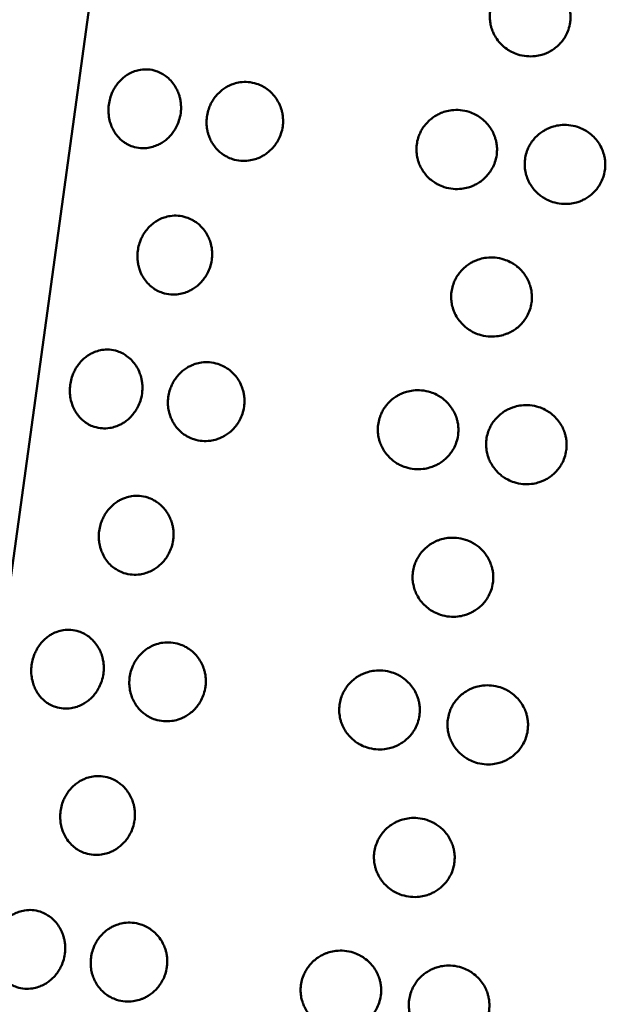
# Model space of a CAD drawing. Units: millimetres. Extents: x -2418 to 2787, y -2334 to 2744.
# Drawn here: x -124 to -107, y -168 to -140 of the extents above; entities that cross this region are included whole.
import ezdxf

# ---------------------------------------------------------------- set-up
doc = ezdxf.new("R2010")
doc.units = ezdxf.units.MM
doc.linetypes.add('K5LT_BASIC', pattern=[0])
doc.layers.add('Системный слой (1)', color=7, linetype='Continuous', true_color=0x909090)

msp = doc.modelspace()

# ---------------------------------------------------------------- linework, layer by layer
at = {"layer": 'Системный слой (1)', "color": 150, "linetype": 'K5LT_BASIC', "lineweight": 50, "true_color": 0x0080ff}
msp.add_line((-133.053, -219.621), (-119.442, -120.884), dxfattribs=at)
for points, knots in [([(-108.46, -140.302), (-108.456, -140.268), (-108.447, -140.175), (-108.452, -140.042), (-108.475, -139.913), (-108.507, -139.798), (-108.556, -139.672), (-108.637, -139.531), (-108.741, -139.399), (-108.855, -139.292), (-108.963, -139.213), (-109.088, -139.141), (-109.261, -139.07), (-109.486, -139.024), (-109.717, -139.027), (-109.881, -139.06), (-109.994, -139.096), (-110.082, -139.131), (-110.188, -139.186), (-110.308, -139.267), (-110.428, -139.374), (-110.529, -139.496), (-110.604, -139.619), (-110.667, -139.755), (-110.714, -139.91), (-110.737, -140.085), (-110.732, -140.25), (-110.709, -140.382), (-110.674, -140.501), (-110.624, -140.628), (-110.536, -140.778), (-110.411, -140.928), (-110.268, -141.048), (-110.111, -141.143), (-109.924, -141.221), (-109.698, -141.267), (-109.468, -141.264), (-109.303, -141.232), (-109.19, -141.196), (-109.102, -141.161), (-108.996, -141.106), (-108.878, -141.027), (-108.765, -140.927), (-108.665, -140.81), (-108.577, -140.673), (-108.501, -140.503), (-108.47, -140.373), (-108.46, -140.302)], [0, 0, 0, 0, 0.66375, 1.81601, 2.58754, 3.203057, 4.122771, 5.215375, 6.358135, 7.387116, 8.238164, 8.956039, 10.18236, 11.851367, 13.403459, 14.637842, 15.098238, 15.712885, 16.470074, 17.424498, 18.509614, 19.576158, 20.506146, 21.299385, 22.481227, 23.643265, 24.726487, 25.675348, 26.252364, 27.132214, 28.326858, 29.617769, 30.914189, 31.946422, 33.17966, 34.843507, 36.400788, 37.633195, 38.093166, 38.707406, 39.464222, 40.418315, 41.451404, 42.388983, 43.420907, 44.612272, 46, 46, 46, 46]), ([(-119.476, -142.874), (-119.471, -142.84), (-119.463, -142.747), (-119.466, -142.613), (-119.485, -142.483), (-119.515, -142.366), (-119.562, -142.235), (-119.642, -142.087), (-119.753, -141.944), (-119.88, -141.828), (-120.021, -141.738), (-120.19, -141.665), (-120.393, -141.625), (-120.599, -141.634), (-120.774, -141.678), (-120.907, -141.736), (-121.022, -141.805), (-121.129, -141.888), (-121.236, -141.998), (-121.327, -142.122), (-121.395, -142.245), (-121.453, -142.382), (-121.498, -142.539), (-121.522, -142.727), (-121.517, -142.922), (-121.484, -143.097), (-121.43, -143.253), (-121.361, -143.389), (-121.272, -143.515), (-121.174, -143.616), (-121.079, -143.691), (-120.969, -143.759), (-120.816, -143.825), (-120.614, -143.865), (-120.406, -143.857), (-120.228, -143.813), (-120.093, -143.755), (-119.975, -143.687), (-119.867, -143.606), (-119.763, -143.503), (-119.669, -143.384), (-119.587, -143.245), (-119.516, -143.073), (-119.486, -142.944), (-119.476, -142.874)], [0, 0, 0, 0, 0.617483, 1.694351, 2.429578, 3.030135, 3.929874, 5.014939, 6.199191, 7.401091, 8.363047, 9.51577, 11.071106, 12.526825, 13.678858, 14.683011, 15.39047, 16.282339, 17.296348, 18.292098, 19.157181, 19.885591, 21.002492, 22.118793, 23.314721, 24.556027, 25.412185, 26.4152, 27.454167, 28.40672, 29.201198, 29.87195, 31.018294, 32.578453, 34.029322, 35.183201, 36.188133, 36.895939, 37.788118, 38.75416, 39.630809, 40.595533, 41.708556, 43, 43, 43, 43]), ([(-116.59, -143.243), (-116.585, -143.209), (-116.577, -143.116), (-116.581, -142.982), (-116.602, -142.852), (-116.634, -142.734), (-116.684, -142.603), (-116.769, -142.453), (-116.886, -142.309), (-117.021, -142.192), (-117.17, -142.1), (-117.348, -142.025), (-117.562, -141.982), (-117.78, -141.989), (-117.935, -142.024), (-118.042, -142.062), (-118.125, -142.099), (-118.225, -142.155), (-118.338, -142.237), (-118.451, -142.346), (-118.547, -142.47), (-118.618, -142.592), (-118.678, -142.728), (-118.724, -142.885), (-118.746, -143.051), (-118.745, -143.214), (-118.727, -143.346), (-118.692, -143.478), (-118.646, -143.601), (-118.572, -143.738), (-118.477, -143.865), (-118.372, -143.968), (-118.271, -144.044), (-118.154, -144.113), (-117.992, -144.182), (-117.779, -144.224), (-117.56, -144.218), (-117.403, -144.182), (-117.294, -144.144), (-117.21, -144.108), (-117.108, -144.052), (-116.995, -143.972), (-116.886, -143.87), (-116.789, -143.751), (-116.703, -143.613), (-116.63, -143.442), (-116.6, -143.313), (-116.59, -143.243)], [0, 0, 0, 0, 0.660563, 1.812562, 2.599084, 3.24154, 4.204051, 5.364818, 6.631692, 7.917447, 8.946515, 10.179661, 11.843508, 13.400789, 14.633197, 15.093167, 15.707407, 16.464223, 17.418316, 18.50307, 19.568291, 20.493728, 21.272958, 22.467782, 23.661965, 24.506549, 25.64408, 26.269239, 27.185128, 28.258121, 29.369574, 30.388584, 31.238491, 31.95604, 33.182361, 34.851368, 36.40346, 37.637843, 38.09824, 38.712886, 39.470075, 40.424499, 41.457938, 42.395749, 43.427779, 44.618455, 46, 46, 46, 46]), ([(-110.539, -144.051), (-110.535, -144.018), (-110.526, -143.925), (-110.531, -143.791), (-110.554, -143.66), (-110.588, -143.541), (-110.641, -143.409), (-110.73, -143.259), (-110.853, -143.112), (-110.995, -142.993), (-111.151, -142.899), (-111.338, -142.821), (-111.564, -142.775), (-111.794, -142.779), (-111.958, -142.812), (-112.07, -142.848), (-112.158, -142.884), (-112.264, -142.939), (-112.383, -143.019), (-112.502, -143.126), (-112.603, -143.249), (-112.678, -143.37), (-112.741, -143.506), (-112.788, -143.662), (-112.81, -143.828), (-112.807, -143.992), (-112.786, -144.124), (-112.749, -144.257), (-112.698, -144.381), (-112.619, -144.519), (-112.516, -144.648), (-112.405, -144.753), (-112.297, -144.831), (-112.173, -144.902), (-112.001, -144.973), (-111.776, -145.018), (-111.546, -145.015), (-111.381, -144.982), (-111.268, -144.946), (-111.181, -144.91), (-111.074, -144.855), (-110.957, -144.777), (-110.844, -144.676), (-110.743, -144.559), (-110.655, -144.421), (-110.58, -144.251), (-110.549, -144.122), (-110.539, -144.051)], [0, 0, 0, 0, 0.660563, 1.812562, 2.599084, 3.24154, 4.204051, 5.364818, 6.631692, 7.917447, 8.946515, 10.179661, 11.843508, 13.400789, 14.633197, 15.093167, 15.707407, 16.464223, 17.418316, 18.50307, 19.568291, 20.493728, 21.272958, 22.467782, 23.661965, 24.506549, 25.64408, 26.269239, 27.185128, 28.258121, 29.369574, 30.388584, 31.238491, 31.95604, 33.182361, 34.851368, 36.40346, 37.637843, 38.09824, 38.712886, 39.470075, 40.424499, 41.457938, 42.395749, 43.427779, 44.618455, 46, 46, 46, 46]), ([(-107.478, -144.477), (-107.474, -144.444), (-107.465, -144.351), (-107.47, -144.216), (-107.493, -144.085), (-107.526, -143.967), (-107.579, -143.834), (-107.668, -143.684), (-107.79, -143.536), (-107.931, -143.417), (-108.087, -143.322), (-108.274, -143.244), (-108.499, -143.198), (-108.729, -143.2), (-108.894, -143.232), (-109.007, -143.269), (-109.094, -143.304), (-109.201, -143.358), (-109.32, -143.438), (-109.44, -143.545), (-109.541, -143.667), (-109.616, -143.788), (-109.679, -143.924), (-109.727, -144.08), (-109.748, -144.246), (-109.746, -144.409), (-109.725, -144.542), (-109.687, -144.675), (-109.636, -144.8), (-109.556, -144.938), (-109.453, -145.068), (-109.341, -145.173), (-109.233, -145.251), (-109.108, -145.323), (-108.936, -145.395), (-108.711, -145.441), (-108.481, -145.438), (-108.317, -145.406), (-108.205, -145.37), (-108.117, -145.335), (-108.011, -145.28), (-107.894, -145.201), (-107.782, -145.101), (-107.682, -144.984), (-107.594, -144.847), (-107.519, -144.677), (-107.488, -144.548), (-107.478, -144.477)], [0, 0, 0, 0, 0.660563, 1.812562, 2.599084, 3.24154, 4.204051, 5.364818, 6.631692, 7.917447, 8.946515, 10.179661, 11.843508, 13.400789, 14.633197, 15.093167, 15.707407, 16.464223, 17.418316, 18.50307, 19.568291, 20.493728, 21.272958, 22.467782, 23.661965, 24.506549, 25.64408, 26.269239, 27.185128, 28.258121, 29.369574, 30.388584, 31.238491, 31.95604, 33.182361, 34.851368, 36.40346, 37.637843, 38.09824, 38.712886, 39.470075, 40.424499, 41.457938, 42.395749, 43.427779, 44.618455, 46, 46, 46, 46]), ([(-118.596, -147.016), (-118.591, -146.982), (-118.583, -146.889), (-118.586, -146.756), (-118.606, -146.627), (-118.635, -146.514), (-118.681, -146.389), (-118.756, -146.249), (-118.853, -146.119), (-118.958, -146.015), (-119.059, -145.939), (-119.175, -145.87), (-119.335, -145.802), (-119.543, -145.761), (-119.756, -145.768), (-119.908, -145.805), (-120.012, -145.843), (-120.093, -145.88), (-120.191, -145.937), (-120.301, -146.02), (-120.411, -146.13), (-120.505, -146.254), (-120.575, -146.378), (-120.634, -146.515), (-120.678, -146.67), (-120.701, -146.846), (-120.699, -147.01), (-120.679, -147.141), (-120.65, -147.259), (-120.605, -147.384), (-120.528, -147.532), (-120.415, -147.679), (-120.286, -147.796), (-120.142, -147.887), (-119.971, -147.96), (-119.762, -148.002), (-119.548, -147.994), (-119.366, -147.952), (-119.226, -147.895), (-119.106, -147.827), (-118.995, -147.747), (-118.888, -147.645), (-118.793, -147.526), (-118.708, -147.387), (-118.636, -147.216), (-118.606, -147.086), (-118.596, -147.016)], [0, 0, 0, 0, 0.649321, 1.776531, 2.531289, 3.133425, 4.033146, 5.101998, 6.219915, 7.226527, 8.059073, 8.761342, 9.961004, 11.593729, 13.11208, 14.319628, 14.770016, 15.371301, 16.112029, 17.045704, 18.107231, 19.150589, 20.06036, 20.836355, 21.992505, 23.129281, 24.188955, 25.117188, 25.68166, 26.542384, 27.711057, 28.973904, 30.242141, 31.251935, 32.458363, 34.08604, 35.609467, 36.815082, 37.865941, 38.606304, 39.539656, 40.550286, 41.467484, 42.476975, 43.64244, 45, 45, 45, 45]), ([(-109.552, -148.224), (-109.548, -148.191), (-109.539, -148.097), (-109.544, -147.964), (-109.567, -147.835), (-109.599, -147.72), (-109.648, -147.594), (-109.729, -147.453), (-109.833, -147.321), (-109.947, -147.214), (-110.055, -147.135), (-110.18, -147.063), (-110.353, -146.992), (-110.578, -146.946), (-110.809, -146.949), (-110.973, -146.982), (-111.086, -147.018), (-111.174, -147.053), (-111.28, -147.108), (-111.4, -147.189), (-111.52, -147.296), (-111.621, -147.418), (-111.697, -147.541), (-111.759, -147.677), (-111.806, -147.832), (-111.829, -148.007), (-111.824, -148.172), (-111.801, -148.304), (-111.766, -148.423), (-111.716, -148.55), (-111.629, -148.7), (-111.503, -148.85), (-111.36, -148.97), (-111.203, -149.065), (-111.016, -149.143), (-110.79, -149.189), (-110.56, -149.187), (-110.395, -149.154), (-110.282, -149.118), (-110.194, -149.083), (-110.088, -149.028), (-109.97, -148.95), (-109.858, -148.85), (-109.757, -148.732), (-109.669, -148.595), (-109.593, -148.425), (-109.562, -148.295), (-109.552, -148.224)], [0, 0, 0, 0, 0.66375, 1.81601, 2.58754, 3.203057, 4.122771, 5.215375, 6.358135, 7.387116, 8.238164, 8.956039, 10.18236, 11.851367, 13.403459, 14.637842, 15.098238, 15.712885, 16.470074, 17.424498, 18.509614, 19.576158, 20.506146, 21.299385, 22.481227, 23.643265, 24.726487, 25.675348, 26.252364, 27.132214, 28.326858, 29.617769, 30.914189, 31.946422, 33.17966, 34.843507, 36.400788, 37.633195, 38.093166, 38.707406, 39.464222, 40.418315, 41.451404, 42.388983, 43.420907, 44.612272, 46, 46, 46, 46]), ([(-120.568, -150.796), (-120.564, -150.762), (-120.555, -150.669), (-120.558, -150.536), (-120.578, -150.406), (-120.607, -150.288), (-120.654, -150.158), (-120.734, -150.009), (-120.845, -149.866), (-120.973, -149.75), (-121.113, -149.66), (-121.282, -149.587), (-121.485, -149.547), (-121.691, -149.556), (-121.867, -149.6), (-121.999, -149.658), (-122.114, -149.727), (-122.221, -149.81), (-122.328, -149.92), (-122.419, -150.044), (-122.488, -150.168), (-122.545, -150.304), (-122.59, -150.462), (-122.614, -150.649), (-122.609, -150.844), (-122.576, -151.02), (-122.522, -151.175), (-122.453, -151.311), (-122.364, -151.437), (-122.266, -151.538), (-122.171, -151.613), (-122.061, -151.681), (-121.908, -151.748), (-121.706, -151.787), (-121.498, -151.779), (-121.321, -151.735), (-121.185, -151.677), (-121.068, -151.609), (-120.959, -151.528), (-120.855, -151.425), (-120.761, -151.306), (-120.679, -151.167), (-120.608, -150.996), (-120.578, -150.866), (-120.568, -150.796)], [0, 0, 0, 0, 0.617483, 1.694351, 2.429578, 3.030135, 3.929874, 5.014939, 6.199191, 7.401091, 8.363047, 9.51577, 11.071106, 12.526825, 13.678858, 14.683011, 15.39047, 16.282339, 17.296348, 18.292098, 19.157181, 19.885591, 21.002492, 22.118793, 23.314721, 24.556027, 25.412185, 26.4152, 27.454167, 28.40672, 29.201198, 29.87195, 31.018294, 32.578453, 34.029322, 35.183201, 36.188133, 36.895939, 37.788118, 38.75416, 39.630809, 40.595533, 41.708556, 43, 43, 43, 43]), ([(-117.682, -151.165), (-117.677, -151.131), (-117.669, -151.038), (-117.673, -150.904), (-117.694, -150.774), (-117.726, -150.656), (-117.777, -150.525), (-117.861, -150.376), (-117.978, -150.231), (-118.113, -150.114), (-118.262, -150.022), (-118.44, -149.947), (-118.654, -149.904), (-118.872, -149.911), (-119.027, -149.946), (-119.134, -149.984), (-119.217, -150.021), (-119.317, -150.077), (-119.43, -150.16), (-119.543, -150.268), (-119.639, -150.392), (-119.71, -150.514), (-119.77, -150.651), (-119.816, -150.808), (-119.838, -150.973), (-119.837, -151.136), (-119.819, -151.268), (-119.784, -151.4), (-119.738, -151.523), (-119.664, -151.66), (-119.569, -151.787), (-119.464, -151.89), (-119.363, -151.966), (-119.246, -152.035), (-119.084, -152.104), (-118.871, -152.146), (-118.652, -152.14), (-118.495, -152.104), (-118.386, -152.067), (-118.302, -152.03), (-118.2, -151.974), (-118.087, -151.894), (-117.978, -151.792), (-117.881, -151.674), (-117.795, -151.536), (-117.722, -151.365), (-117.692, -151.235), (-117.682, -151.165)], [0, 0, 0, 0, 0.660563, 1.812562, 2.599084, 3.24154, 4.204051, 5.364818, 6.631692, 7.917447, 8.946515, 10.179661, 11.843508, 13.400789, 14.633197, 15.093167, 15.707407, 16.464223, 17.418316, 18.50307, 19.568291, 20.493728, 21.272958, 22.467782, 23.661965, 24.506549, 25.64408, 26.269239, 27.185128, 28.258121, 29.369574, 30.388584, 31.238491, 31.95604, 33.182361, 34.851368, 36.40346, 37.637843, 38.09824, 38.712886, 39.470075, 40.424499, 41.457938, 42.395749, 43.427779, 44.618455, 46, 46, 46, 46]), ([(-111.631, -151.974), (-111.627, -151.94), (-111.618, -151.847), (-111.623, -151.713), (-111.646, -151.582), (-111.68, -151.463), (-111.733, -151.331), (-111.822, -151.181), (-111.945, -151.034), (-112.087, -150.915), (-112.243, -150.821), (-112.43, -150.743), (-112.656, -150.698), (-112.886, -150.701), (-113.05, -150.734), (-113.163, -150.77), (-113.25, -150.806), (-113.356, -150.861), (-113.475, -150.941), (-113.594, -151.048), (-113.695, -151.171), (-113.77, -151.292), (-113.833, -151.428), (-113.88, -151.585), (-113.902, -151.75), (-113.899, -151.914), (-113.879, -152.046), (-113.841, -152.179), (-113.79, -152.303), (-113.711, -152.442), (-113.608, -152.57), (-113.497, -152.675), (-113.389, -152.753), (-113.265, -152.824), (-113.093, -152.895), (-112.868, -152.94), (-112.638, -152.937), (-112.473, -152.904), (-112.36, -152.868), (-112.273, -152.832), (-112.166, -152.778), (-112.049, -152.699), (-111.936, -152.598), (-111.835, -152.481), (-111.747, -152.344), (-111.672, -152.173), (-111.641, -152.044), (-111.631, -151.974)], [0, 0, 0, 0, 0.660563, 1.812562, 2.599084, 3.24154, 4.204051, 5.364818, 6.631692, 7.917447, 8.946515, 10.179661, 11.843508, 13.400789, 14.633197, 15.093167, 15.707407, 16.464223, 17.418316, 18.50307, 19.568291, 20.493728, 21.272958, 22.467782, 23.661965, 24.506549, 25.64408, 26.269239, 27.185128, 28.258121, 29.369574, 30.388584, 31.238491, 31.95604, 33.182361, 34.851368, 36.40346, 37.637843, 38.09824, 38.712886, 39.470075, 40.424499, 41.457938, 42.395749, 43.427779, 44.618455, 46, 46, 46, 46]), ([(-108.571, -152.399), (-108.566, -152.366), (-108.557, -152.273), (-108.562, -152.139), (-108.585, -152.008), (-108.618, -151.889), (-108.671, -151.757), (-108.76, -151.606), (-108.882, -151.459), (-109.023, -151.339), (-109.179, -151.244), (-109.366, -151.166), (-109.591, -151.12), (-109.821, -151.122), (-109.986, -151.155), (-110.099, -151.191), (-110.186, -151.226), (-110.293, -151.28), (-110.412, -151.36), (-110.532, -151.467), (-110.633, -151.589), (-110.708, -151.71), (-110.771, -151.846), (-110.819, -152.002), (-110.84, -152.168), (-110.838, -152.331), (-110.817, -152.464), (-110.779, -152.597), (-110.728, -152.722), (-110.648, -152.86), (-110.545, -152.99), (-110.433, -153.095), (-110.325, -153.173), (-110.2, -153.245), (-110.028, -153.317), (-109.803, -153.363), (-109.573, -153.361), (-109.409, -153.328), (-109.297, -153.292), (-109.209, -153.257), (-109.103, -153.202), (-108.986, -153.124), (-108.874, -153.024), (-108.774, -152.906), (-108.686, -152.769), (-108.611, -152.599), (-108.58, -152.47), (-108.571, -152.399)], [0, 0, 0, 0, 0.660563, 1.812562, 2.599084, 3.24154, 4.204051, 5.364818, 6.631692, 7.917447, 8.946515, 10.179661, 11.843508, 13.400789, 14.633197, 15.093167, 15.707407, 16.464223, 17.418316, 18.50307, 19.568291, 20.493728, 21.272958, 22.467782, 23.661965, 24.506549, 25.64408, 26.269239, 27.185128, 28.258121, 29.369574, 30.388584, 31.238491, 31.95604, 33.182361, 34.851368, 36.40346, 37.637843, 38.09824, 38.712886, 39.470075, 40.424499, 41.457938, 42.395749, 43.427779, 44.618455, 46, 46, 46, 46]), ([(-119.688, -154.938), (-119.683, -154.904), (-119.675, -154.811), (-119.678, -154.678), (-119.699, -154.55), (-119.728, -154.436), (-119.773, -154.311), (-119.848, -154.171), (-119.945, -154.042), (-120.05, -153.937), (-120.151, -153.861), (-120.267, -153.792), (-120.427, -153.724), (-120.635, -153.683), (-120.848, -153.69), (-121, -153.727), (-121.104, -153.765), (-121.185, -153.803), (-121.283, -153.86), (-121.393, -153.942), (-121.503, -154.052), (-121.597, -154.176), (-121.667, -154.3), (-121.726, -154.437), (-121.771, -154.593), (-121.793, -154.768), (-121.791, -154.932), (-121.772, -155.063), (-121.742, -155.181), (-121.697, -155.306), (-121.62, -155.454), (-121.507, -155.601), (-121.378, -155.718), (-121.234, -155.809), (-121.063, -155.883), (-120.854, -155.924), (-120.64, -155.917), (-120.458, -155.874), (-120.318, -155.817), (-120.198, -155.749), (-120.087, -155.669), (-119.98, -155.567), (-119.885, -155.448), (-119.8, -155.31), (-119.728, -155.138), (-119.698, -155.008), (-119.688, -154.938)], [0, 0, 0, 0, 0.649321, 1.776531, 2.531289, 3.133425, 4.033146, 5.101998, 6.219915, 7.226527, 8.059073, 8.761342, 9.961004, 11.593729, 13.11208, 14.319628, 14.770016, 15.371301, 16.112029, 17.045704, 18.107231, 19.150589, 20.06036, 20.836355, 21.992505, 23.129281, 24.188955, 25.117188, 25.68166, 26.542384, 27.711057, 28.973904, 30.242141, 31.251935, 32.458363, 34.08604, 35.609467, 36.815082, 37.865941, 38.606304, 39.539656, 40.550286, 41.467484, 42.476975, 43.64244, 45, 45, 45, 45]), ([(-110.644, -156.147), (-110.64, -156.113), (-110.631, -156.02), (-110.636, -155.886), (-110.659, -155.757), (-110.691, -155.643), (-110.741, -155.517), (-110.821, -155.375), (-110.925, -155.243), (-111.039, -155.136), (-111.148, -155.057), (-111.272, -154.986), (-111.445, -154.914), (-111.67, -154.868), (-111.901, -154.871), (-112.065, -154.904), (-112.178, -154.94), (-112.266, -154.976), (-112.373, -155.03), (-112.492, -155.111), (-112.612, -155.218), (-112.713, -155.34), (-112.789, -155.463), (-112.851, -155.599), (-112.898, -155.754), (-112.921, -155.929), (-112.916, -156.094), (-112.893, -156.226), (-112.858, -156.345), (-112.808, -156.472), (-112.721, -156.622), (-112.596, -156.772), (-112.453, -156.893), (-112.295, -156.988), (-112.108, -157.065), (-111.882, -157.111), (-111.652, -157.109), (-111.487, -157.076), (-111.374, -157.04), (-111.287, -157.005), (-111.18, -156.95), (-111.062, -156.872), (-110.95, -156.772), (-110.849, -156.654), (-110.761, -156.517), (-110.685, -156.347), (-110.654, -156.217), (-110.644, -156.147)], [0, 0, 0, 0, 0.66375, 1.81601, 2.58754, 3.203057, 4.122771, 5.215375, 6.358135, 7.387116, 8.238164, 8.956039, 10.18236, 11.851367, 13.403459, 14.637842, 15.098238, 15.712885, 16.470074, 17.424498, 18.509614, 19.576158, 20.506146, 21.299385, 22.481227, 23.643265, 24.726487, 25.675348, 26.252364, 27.132214, 28.326858, 29.617769, 30.914189, 31.946422, 33.17966, 34.843507, 36.400788, 37.633195, 38.093166, 38.707406, 39.464222, 40.418315, 41.451404, 42.388983, 43.420907, 44.612272, 46, 46, 46, 46]), ([(-121.66, -158.718), (-121.656, -158.684), (-121.647, -158.591), (-121.65, -158.458), (-121.67, -158.328), (-121.699, -158.21), (-121.747, -158.08), (-121.826, -157.931), (-121.937, -157.788), (-122.065, -157.673), (-122.206, -157.582), (-122.374, -157.509), (-122.577, -157.469), (-122.783, -157.478), (-122.959, -157.522), (-123.091, -157.58), (-123.206, -157.649), (-123.313, -157.732), (-123.42, -157.842), (-123.511, -157.967), (-123.58, -158.09), (-123.637, -158.226), (-123.682, -158.384), (-123.706, -158.571), (-123.701, -158.767), (-123.668, -158.942), (-123.614, -159.098), (-123.545, -159.233), (-123.456, -159.359), (-123.358, -159.46), (-123.264, -159.535), (-123.153, -159.603), (-123, -159.67), (-122.798, -159.71), (-122.59, -159.701), (-122.413, -159.657), (-122.277, -159.6), (-122.16, -159.531), (-122.051, -159.45), (-121.947, -159.347), (-121.853, -159.228), (-121.771, -159.089), (-121.7, -158.918), (-121.67, -158.788), (-121.66, -158.718)], [0, 0, 0, 0, 0.617483, 1.694351, 2.429578, 3.030135, 3.929874, 5.014939, 6.199191, 7.401091, 8.363047, 9.51577, 11.071106, 12.526825, 13.678858, 14.683011, 15.39047, 16.282339, 17.296348, 18.292098, 19.157181, 19.885591, 21.002492, 22.118793, 23.314721, 24.556027, 25.412185, 26.4152, 27.454167, 28.40672, 29.201198, 29.87195, 31.018294, 32.578453, 34.029322, 35.183201, 36.188133, 36.895939, 37.788118, 38.75416, 39.630809, 40.595533, 41.708556, 43, 43, 43, 43]), ([(-118.774, -159.087), (-118.769, -159.053), (-118.761, -158.96), (-118.765, -158.827), (-118.786, -158.696), (-118.818, -158.578), (-118.869, -158.447), (-118.953, -158.298), (-119.07, -158.153), (-119.205, -158.036), (-119.354, -157.944), (-119.532, -157.869), (-119.746, -157.827), (-119.964, -157.833), (-120.12, -157.868), (-120.226, -157.906), (-120.309, -157.943), (-120.41, -157.999), (-120.523, -158.082), (-120.635, -158.19), (-120.731, -158.314), (-120.802, -158.436), (-120.863, -158.573), (-120.909, -158.73), (-120.93, -158.895), (-120.929, -159.058), (-120.911, -159.191), (-120.876, -159.322), (-120.83, -159.446), (-120.757, -159.582), (-120.661, -159.709), (-120.556, -159.812), (-120.456, -159.888), (-120.338, -159.958), (-120.176, -160.026), (-119.963, -160.068), (-119.744, -160.062), (-119.587, -160.027), (-119.478, -159.989), (-119.394, -159.952), (-119.292, -159.896), (-119.179, -159.816), (-119.07, -159.714), (-118.973, -159.596), (-118.887, -159.458), (-118.814, -159.287), (-118.784, -159.157), (-118.774, -159.087)], [0, 0, 0, 0, 0.660563, 1.812562, 2.599084, 3.24154, 4.204051, 5.364818, 6.631692, 7.917447, 8.946515, 10.179661, 11.843508, 13.400789, 14.633197, 15.093167, 15.707407, 16.464223, 17.418316, 18.50307, 19.568291, 20.493728, 21.272958, 22.467782, 23.661965, 24.506549, 25.64408, 26.269239, 27.185128, 28.258121, 29.369574, 30.388584, 31.238491, 31.95604, 33.182361, 34.851368, 36.40346, 37.637843, 38.09824, 38.712886, 39.470075, 40.424499, 41.457938, 42.395749, 43.427779, 44.618455, 46, 46, 46, 46]), ([(-112.723, -159.896), (-112.719, -159.862), (-112.71, -159.769), (-112.715, -159.635), (-112.738, -159.504), (-112.772, -159.386), (-112.825, -159.253), (-112.914, -159.103), (-113.038, -158.956), (-113.179, -158.837), (-113.335, -158.743), (-113.522, -158.665), (-113.748, -158.62), (-113.978, -158.623), (-114.142, -158.656), (-114.255, -158.693), (-114.342, -158.728), (-114.448, -158.783), (-114.567, -158.863), (-114.686, -158.971), (-114.787, -159.093), (-114.862, -159.214), (-114.925, -159.35), (-114.972, -159.507), (-114.994, -159.672), (-114.991, -159.836), (-114.971, -159.969), (-114.933, -160.101), (-114.883, -160.226), (-114.803, -160.364), (-114.7, -160.492), (-114.589, -160.597), (-114.481, -160.675), (-114.357, -160.746), (-114.185, -160.817), (-113.96, -160.863), (-113.73, -160.859), (-113.566, -160.826), (-113.452, -160.79), (-113.365, -160.755), (-113.258, -160.7), (-113.141, -160.621), (-113.028, -160.52), (-112.927, -160.403), (-112.839, -160.266), (-112.764, -160.095), (-112.733, -159.966), (-112.723, -159.896)], [0, 0, 0, 0, 0.660563, 1.812562, 2.599084, 3.24154, 4.204051, 5.364818, 6.631692, 7.917447, 8.946515, 10.179661, 11.843508, 13.400789, 14.633197, 15.093167, 15.707407, 16.464223, 17.418316, 18.50307, 19.568291, 20.493728, 21.272958, 22.467782, 23.661965, 24.506549, 25.64408, 26.269239, 27.185128, 28.258121, 29.369574, 30.388584, 31.238491, 31.95604, 33.182361, 34.851368, 36.40346, 37.637843, 38.09824, 38.712886, 39.470075, 40.424499, 41.457938, 42.395749, 43.427779, 44.618455, 46, 46, 46, 46]), ([(-109.663, -160.322), (-109.658, -160.288), (-109.65, -160.195), (-109.654, -160.061), (-109.677, -159.93), (-109.71, -159.811), (-109.763, -159.679), (-109.852, -159.528), (-109.974, -159.381), (-110.115, -159.261), (-110.271, -159.166), (-110.458, -159.088), (-110.683, -159.042), (-110.913, -159.044), (-111.078, -159.077), (-111.191, -159.113), (-111.278, -159.148), (-111.385, -159.202), (-111.504, -159.283), (-111.624, -159.389), (-111.725, -159.511), (-111.8, -159.633), (-111.863, -159.768), (-111.911, -159.924), (-111.932, -160.09), (-111.93, -160.254), (-111.909, -160.387), (-111.871, -160.519), (-111.82, -160.644), (-111.74, -160.783), (-111.637, -160.912), (-111.525, -161.017), (-111.417, -161.095), (-111.293, -161.167), (-111.12, -161.239), (-110.895, -161.285), (-110.665, -161.283), (-110.502, -161.25), (-110.389, -161.214), (-110.301, -161.179), (-110.195, -161.124), (-110.078, -161.046), (-109.966, -160.946), (-109.866, -160.828), (-109.778, -160.691), (-109.703, -160.521), (-109.672, -160.392), (-109.663, -160.322)], [0, 0, 0, 0, 0.660563, 1.812562, 2.599084, 3.24154, 4.204051, 5.364818, 6.631692, 7.917447, 8.946515, 10.179661, 11.843508, 13.400789, 14.633197, 15.093167, 15.707407, 16.464223, 17.418316, 18.50307, 19.568291, 20.493728, 21.272958, 22.467782, 23.661965, 24.506549, 25.64408, 26.269239, 27.185128, 28.258121, 29.369574, 30.388584, 31.238491, 31.95604, 33.182361, 34.851368, 36.40346, 37.637843, 38.09824, 38.712886, 39.470075, 40.424499, 41.457938, 42.395749, 43.427779, 44.618455, 46, 46, 46, 46]), ([(-120.78, -162.86), (-120.775, -162.826), (-120.767, -162.733), (-120.77, -162.6), (-120.791, -162.472), (-120.82, -162.358), (-120.866, -162.233), (-120.94, -162.094), (-121.037, -161.964), (-121.143, -161.859), (-121.243, -161.783), (-121.359, -161.714), (-121.519, -161.646), (-121.727, -161.605), (-121.94, -161.613), (-122.092, -161.649), (-122.196, -161.688), (-122.277, -161.725), (-122.375, -161.782), (-122.485, -161.865), (-122.595, -161.974), (-122.689, -162.098), (-122.759, -162.222), (-122.818, -162.359), (-122.863, -162.515), (-122.885, -162.69), (-122.883, -162.854), (-122.864, -162.986), (-122.834, -163.103), (-122.789, -163.229), (-122.712, -163.376), (-122.599, -163.523), (-122.47, -163.64), (-122.327, -163.731), (-122.155, -163.805), (-121.946, -163.846), (-121.732, -163.839), (-121.55, -163.796), (-121.41, -163.739), (-121.29, -163.671), (-121.179, -163.591), (-121.073, -163.489), (-120.977, -163.37), (-120.892, -163.232), (-120.82, -163.06), (-120.79, -162.931), (-120.78, -162.86)], [0, 0, 0, 0, 0.649321, 1.776531, 2.531289, 3.133425, 4.033146, 5.101998, 6.219915, 7.226527, 8.059073, 8.761342, 9.961004, 11.593729, 13.11208, 14.319628, 14.770016, 15.371301, 16.112029, 17.045704, 18.107231, 19.150589, 20.06036, 20.836355, 21.992505, 23.129281, 24.188955, 25.117188, 25.68166, 26.542384, 27.711057, 28.973904, 30.242141, 31.251935, 32.458363, 34.08604, 35.609467, 36.815082, 37.865941, 38.606304, 39.539656, 40.550286, 41.467484, 42.476975, 43.64244, 45, 45, 45, 45]), ([(-111.737, -164.069), (-111.732, -164.035), (-111.723, -163.942), (-111.728, -163.808), (-111.751, -163.679), (-111.783, -163.565), (-111.833, -163.439), (-111.913, -163.297), (-112.017, -163.165), (-112.131, -163.058), (-112.24, -162.98), (-112.364, -162.908), (-112.537, -162.836), (-112.762, -162.79), (-112.993, -162.793), (-113.157, -162.826), (-113.271, -162.863), (-113.358, -162.898), (-113.465, -162.953), (-113.584, -163.033), (-113.704, -163.14), (-113.805, -163.263), (-113.881, -163.385), (-113.943, -163.521), (-113.99, -163.676), (-114.013, -163.851), (-114.008, -164.016), (-113.985, -164.149), (-113.951, -164.268), (-113.9, -164.394), (-113.813, -164.545), (-113.688, -164.694), (-113.545, -164.815), (-113.387, -164.91), (-113.2, -164.987), (-112.974, -165.034), (-112.744, -165.031), (-112.579, -164.998), (-112.466, -164.962), (-112.379, -164.927), (-112.272, -164.872), (-112.154, -164.794), (-112.042, -164.694), (-111.941, -164.576), (-111.853, -164.439), (-111.777, -164.269), (-111.746, -164.139), (-111.737, -164.069)], [0, 0, 0, 0, 0.66375, 1.81601, 2.58754, 3.203057, 4.122771, 5.215375, 6.358135, 7.387116, 8.238164, 8.956039, 10.18236, 11.851367, 13.403459, 14.637842, 15.098238, 15.712885, 16.470074, 17.424498, 18.509614, 19.576158, 20.506146, 21.299385, 22.481227, 23.643265, 24.726487, 25.675348, 26.252364, 27.132214, 28.326858, 29.617769, 30.914189, 31.946422, 33.17966, 34.843507, 36.400788, 37.633195, 38.093166, 38.707406, 39.464222, 40.418315, 41.451404, 42.388983, 43.420907, 44.612272, 46, 46, 46, 46]), ([(-122.752, -166.64), (-122.748, -166.606), (-122.739, -166.513), (-122.742, -166.38), (-122.762, -166.25), (-122.791, -166.132), (-122.839, -166.002), (-122.918, -165.854), (-123.029, -165.71), (-123.157, -165.595), (-123.298, -165.504), (-123.466, -165.431), (-123.669, -165.391), (-123.875, -165.4), (-124.051, -165.444), (-124.183, -165.502), (-124.298, -165.571), (-124.405, -165.654), (-124.512, -165.764), (-124.604, -165.889), (-124.672, -166.012), (-124.729, -166.149), (-124.774, -166.306), (-124.798, -166.494), (-124.793, -166.689), (-124.76, -166.864), (-124.706, -167.02), (-124.637, -167.155), (-124.548, -167.281), (-124.45, -167.383), (-124.356, -167.457), (-124.245, -167.525), (-124.092, -167.592), (-123.89, -167.632), (-123.682, -167.623), (-123.505, -167.58), (-123.369, -167.522), (-123.252, -167.453), (-123.143, -167.372), (-123.039, -167.269), (-122.945, -167.15), (-122.863, -167.011), (-122.792, -166.84), (-122.762, -166.71), (-122.752, -166.64)], [0, 0, 0, 0, 0.617483, 1.694351, 2.429578, 3.030135, 3.929874, 5.014939, 6.199191, 7.401091, 8.363047, 9.51577, 11.071106, 12.526825, 13.678858, 14.683011, 15.39047, 16.282339, 17.296348, 18.292098, 19.157181, 19.885591, 21.002492, 22.118793, 23.314721, 24.556027, 25.412185, 26.4152, 27.454167, 28.40672, 29.201198, 29.87195, 31.018294, 32.578453, 34.029322, 35.183201, 36.188133, 36.895939, 37.788118, 38.75416, 39.630809, 40.595533, 41.708556, 43, 43, 43, 43]), ([(-119.866, -167.009), (-119.861, -166.975), (-119.853, -166.883), (-119.857, -166.749), (-119.878, -166.618), (-119.91, -166.5), (-119.961, -166.369), (-120.045, -166.22), (-120.163, -166.075), (-120.297, -165.958), (-120.446, -165.866), (-120.624, -165.791), (-120.838, -165.749), (-121.056, -165.755), (-121.212, -165.791), (-121.318, -165.829), (-121.401, -165.865), (-121.502, -165.922), (-121.615, -166.004), (-121.727, -166.112), (-121.823, -166.236), (-121.895, -166.359), (-121.955, -166.495), (-122.001, -166.652), (-122.022, -166.817), (-122.021, -166.981), (-122.003, -167.113), (-121.969, -167.244), (-121.922, -167.368), (-121.849, -167.504), (-121.753, -167.631), (-121.649, -167.734), (-121.548, -167.81), (-121.431, -167.88), (-121.268, -167.948), (-121.055, -167.99), (-120.836, -167.984), (-120.679, -167.949), (-120.57, -167.911), (-120.487, -167.875), (-120.384, -167.818), (-120.271, -167.738), (-120.162, -167.637), (-120.065, -167.518), (-119.979, -167.38), (-119.906, -167.209), (-119.876, -167.079), (-119.866, -167.009)], [0, 0, 0, 0, 0.660563, 1.812562, 2.599084, 3.24154, 4.204051, 5.364818, 6.631692, 7.917447, 8.946515, 10.179661, 11.843508, 13.400789, 14.633197, 15.093167, 15.707407, 16.464223, 17.418316, 18.50307, 19.568291, 20.493728, 21.272958, 22.467782, 23.661965, 24.506549, 25.64408, 26.269239, 27.185128, 28.258121, 29.369574, 30.388584, 31.238491, 31.95604, 33.182361, 34.851368, 36.40346, 37.637843, 38.09824, 38.712886, 39.470075, 40.424499, 41.457938, 42.395749, 43.427779, 44.618455, 46, 46, 46, 46]), ([(-113.815, -167.818), (-113.811, -167.784), (-113.802, -167.691), (-113.807, -167.557), (-113.83, -167.426), (-113.864, -167.308), (-113.917, -167.176), (-114.006, -167.025), (-114.13, -166.878), (-114.271, -166.759), (-114.428, -166.665), (-114.615, -166.588), (-114.84, -166.542), (-115.07, -166.545), (-115.234, -166.578), (-115.347, -166.615), (-115.434, -166.65), (-115.54, -166.705), (-115.659, -166.786), (-115.778, -166.893), (-115.879, -167.015), (-115.954, -167.137), (-116.017, -167.272), (-116.064, -167.429), (-116.086, -167.594), (-116.083, -167.758), (-116.063, -167.891), (-116.025, -168.023), (-115.975, -168.148), (-115.895, -168.286), (-115.793, -168.415), (-115.681, -168.519), (-115.573, -168.597), (-115.449, -168.668), (-115.277, -168.739), (-115.052, -168.785), (-114.822, -168.782), (-114.658, -168.749), (-114.544, -168.712), (-114.457, -168.677), (-114.35, -168.622), (-114.233, -168.543), (-114.12, -168.443), (-114.019, -168.325), (-113.931, -168.188), (-113.856, -168.018), (-113.825, -167.888), (-113.815, -167.818)], [0, 0, 0, 0, 0.660563, 1.812562, 2.599084, 3.24154, 4.204051, 5.364818, 6.631692, 7.917447, 8.946515, 10.179661, 11.843508, 13.400789, 14.633197, 15.093167, 15.707407, 16.464223, 17.418316, 18.50307, 19.568291, 20.493728, 21.272958, 22.467782, 23.661965, 24.506549, 25.64408, 26.269239, 27.185128, 28.258121, 29.369574, 30.388584, 31.238491, 31.95604, 33.182361, 34.851368, 36.40346, 37.637843, 38.09824, 38.712886, 39.470075, 40.424499, 41.457938, 42.395749, 43.427779, 44.618455, 46, 46, 46, 46]), ([(-110.755, -168.244), (-110.75, -168.21), (-110.742, -168.117), (-110.746, -167.983), (-110.769, -167.852), (-110.802, -167.733), (-110.855, -167.601), (-110.944, -167.45), (-111.066, -167.303), (-111.207, -167.184), (-111.363, -167.089), (-111.55, -167.011), (-111.775, -166.964), (-112.005, -166.966), (-112.17, -166.999), (-112.283, -167.035), (-112.37, -167.07), (-112.477, -167.125), (-112.597, -167.205), (-112.716, -167.311), (-112.817, -167.433), (-112.892, -167.555), (-112.955, -167.69), (-113.003, -167.847), (-113.025, -168.012), (-113.022, -168.176), (-113.001, -168.309), (-112.963, -168.441), (-112.912, -168.566), (-112.832, -168.705), (-112.729, -168.834), (-112.617, -168.939), (-112.509, -169.018), (-112.385, -169.089), (-112.212, -169.161), (-111.987, -169.207), (-111.758, -169.205), (-111.594, -169.172), (-111.481, -169.136), (-111.394, -169.101), (-111.287, -169.047), (-111.17, -168.968), (-111.058, -168.868), (-110.958, -168.75), (-110.87, -168.613), (-110.795, -168.443), (-110.764, -168.314), (-110.755, -168.244)], [0, 0, 0, 0, 0.660563, 1.812562, 2.599084, 3.24154, 4.204051, 5.364818, 6.631692, 7.917447, 8.946515, 10.179661, 11.843508, 13.400789, 14.633197, 15.093167, 15.707407, 16.464223, 17.418316, 18.50307, 19.568291, 20.493728, 21.272958, 22.467782, 23.661965, 24.506549, 25.64408, 26.269239, 27.185128, 28.258121, 29.369574, 30.388584, 31.238491, 31.95604, 33.182361, 34.851368, 36.40346, 37.637843, 38.09824, 38.712886, 39.470075, 40.424499, 41.457938, 42.395749, 43.427779, 44.618455, 46, 46, 46, 46])]:
    msp.add_open_spline(points, degree=3, knots=knots, dxfattribs=at)

doc.saveas('drawing.dxf')
